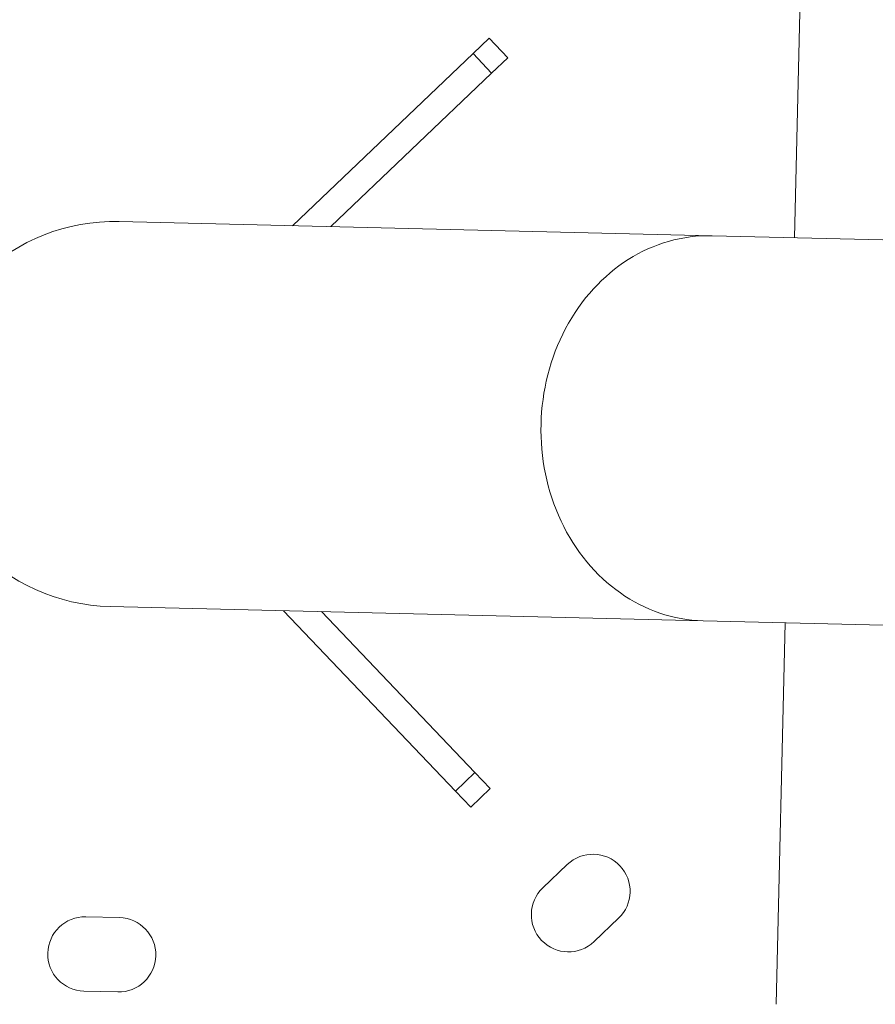
# Model space of a CAD drawing. Units: millimetres. Extents: x -374 to 18911, y 15 to 4713.
# Drawn here: x 4229 to 4483, y 1998 to 2289 of the extents above; entities that cross this region are included whole.
import ezdxf

# ---------------------------------------------------------------- set-up
doc = ezdxf.new("R2010")
doc.units = ezdxf.units.MM
doc.styles.get("Standard").update_dxf_attribs({"font": 'arial.ttf'})
doc.dimstyles.new('ISO-25', dxfattribs={"dimtxt": 2.5, "dimasz": 2.5, "dimexe": 1.25, "dimexo": 0.625, "dimtad": 1, "dimtxsty": 'Standard', "dimcen": 2.5, "dimadec": 0, "dimazin": 0, "dimtfac": 1, "dimtmove": 0, "dimatfit": 3, "dimfxl": 1, "dimarcsym": 0})

# ---------------------------------------------------------------- blocks, each defined once
blk = doc.blocks.new('*D2')
at = {"color": 0, "lineweight": -2, "transparency": 16777216}
for p, q in [((14.62, 4356.3), (14.62, 4417.55)), ((134.62, 4416.3), (4630.52, 4416.3)), ((4750.52, 4356.3), (4750.52, 4417.55))]:
    blk.add_line(p, q, dxfattribs=at)
at = {"color": 0, "transparency": 16777216}
for points in [[(134.62, 4436.3), (134.62, 4396.3), (14.62, 4416.3)], [(4630.52, 4436.3), (4630.52, 4396.3), (4750.52, 4416.3)]]:
    blk.add_solid(points, dxfattribs=at)
at = {"layer": 'Defpoints', "color": 0, "transparency": 16777216}
for p in [(4750.52, 4416.3), (14.62, 2161.32), (4750.52, 2161.32)]:
    blk.add_point(p, dxfattribs=at)
at = {"color": 0, "transparency": 16777216, "insert": (2382.57, 4568.18), "char_height": 220, "attachment_point": 5}
blk.add_mtext('475', dxfattribs=at)

msp = doc.modelspace()

# ---------------------------------------------------------------- linework, layer by layer
at = {"color": 0, "linetype": 'Continuous', "lineweight": 0}
for p, q in [((4461.572, 2337.574), (4458.871, 2224.607)), ((4363.671, 2279.079), (4368.443, 2283.629)), ((4373.963, 2277.838), (4368.443, 2283.629)), ((4363.671, 2279.079), (4310.257, 2228.159)), ((4369.191, 2273.289), (4363.671, 2279.079)), ((4373.963, 2277.838), (4369.191, 2273.289)), ((4321.567, 2227.889), (4369.191, 2273.289)), ((4434.514, 2225.189), (4258.928, 2229.386)), ((4434.514, 2225.189), (4504.744, 2223.51)), ((4256.204, 2115.419), (4431.79, 2111.221)), ((4307.532, 2114.192), (4358.452, 2060.778)), ((4364.242, 2066.298), (4318.843, 2113.921)), ((4431.79, 2111.221), (4502.02, 2109.542)), ((4456.147, 2110.639), (4453.446, 1997.671)), ((4358.452, 2060.778), (4364.242, 2066.298)), ((4364.242, 2066.298), (4368.792, 2061.525)), ((4363.002, 2056.005), (4358.452, 2060.778)), ((4363.002, 2056.005), (4368.792, 2061.525)), ((4384.358, 2032.154), (4391.596, 2039.054)), ((4249.006, 2023.565), (4259.004, 2023.326)), ((4406.776, 2023.13), (4399.538, 2016.23)), ((4258.478, 2001.332), (4248.481, 2001.571))]:
    msp.add_line(p, q, dxfattribs=at)
for centre, radius, start, end in [((4257.566, 2172.403), 57, 88.63057, 268.63057), ((4399.186, 2031.092), 11, 313.63057, 133.63057), ((4391.948, 2024.192), 11, 133.63057, 313.63057), ((4248.743, 2012.568), 11, 88.63057, 268.63057), ((4258.741, 2012.329), 11, 268.63057, 88.63057)]:
    msp.add_arc(centre, radius, start, end, dxfattribs=at)
msp.add_ellipse((4433.152, 2168.205), major_axis=(1.362, 56.984), ratio=0.8659263, start_param=0, end_param=3.1415927, dxfattribs=at)

# ---------------------------------------------------------------- dimensions: what is measured, and where the dimension line sits
dim = msp.add_linear_dim(base=(4750.515, 4416.302), p1=(14.617, 2161.319), p2=(4750.515, 2161.321), text='475', dimstyle='ISO-25', override={"dimtxt": 220, "dimasz": 120, "dimgap": 40, "dimtad": 2, "dimfxl": 60, "dimfxlon": 1})
dim.commit()
dim.dimension.update_dxf_attribs({"geometry": '*D2', "text_midpoint": (2382.566, 4568.178)})

doc.saveas('drawing.dxf')
